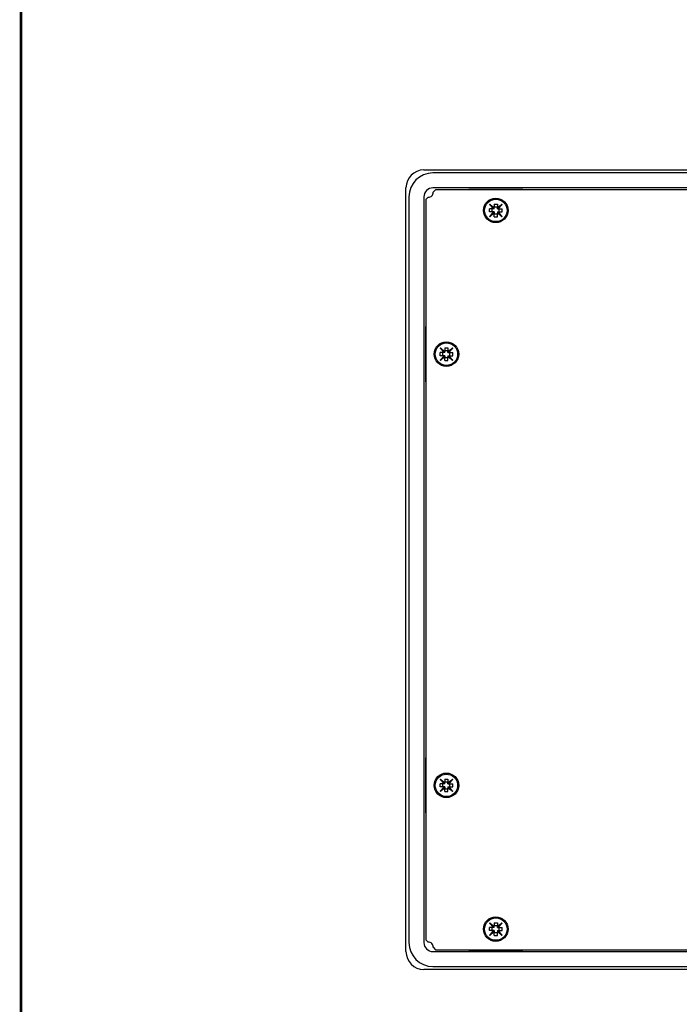
# Model space of a CAD drawing. Extents: x 31 to 1701, y 18 to 1180.
# Drawn here: x 40 to 260, y 522 to 851 of the extents above; entities that cross this region are included whole.
import ezdxf

# ---------------------------------------------------------------- set-up
doc = ezdxf.new("R2010")
doc.units = 0
doc.layers.get('0').update_dxf_attribs({"linetype": 'CONTINUOUS'})
doc.layers.add('TABLE', color=7, linetype='CONTINUOUS')

msp = doc.modelspace()

# ---------------------------------------------------------------- linework, layer by layer
at = {"color": 7, "linetype": 'CONTINUOUS'}
for p, q in [((174.78, 800.81), (584.78, 800.81)), ((581.78, 799.81), (177.78, 799.81)), ((168.78, 539.81), (168.78, 794.81)), ((581.78, 794.81), (177.78, 794.81)), ((178.68, 794.21), (177.87, 793.4)), ((580.88, 794.21), (178.68, 794.21)), ((189.78, 794.31), (189.25, 794.21)), ((207.78, 794.31), (189.78, 794.31)), ((208.32, 794.21), (207.78, 794.31)), ((169.78, 791.81), (169.78, 542.81)), ((174.78, 791.81), (174.78, 542.81)), ((176.2, 791.72), (175.38, 790.91)), ((175.38, 790.91), (175.38, 543.71)), ((196.68, 789.41), (198.26, 788.23)), ((196.68, 789.41), (197.87, 787.83)), ((198.26, 787.83), (196.68, 789.41)), ((198.26, 789.41), (199.31, 789.41)), ((198.26, 789.41), (198.26, 788.23)), ((199.31, 788.23), (200.88, 789.41)), ((199.31, 789.41), (199.31, 788.23)), ((199.31, 787.83), (200.88, 789.41)), ((199.7, 787.83), (200.88, 789.41)), ((197.87, 787.83), (196.68, 787.83)), ((196.68, 786.78), (196.68, 787.83)), ((197.87, 786.78), (196.68, 786.78)), ((197.87, 786.78), (196.68, 785.21)), ((198.26, 786.78), (196.68, 785.21)), ((198.26, 786.39), (196.68, 785.21)), ((197.61, 786.78), (197.61, 787.83)), ((198.26, 787.83), (197.87, 787.83)), ((198.26, 786.78), (197.87, 786.78)), ((198.26, 788.48), (199.31, 788.48)), ((198.26, 787.83), (198.26, 788.23)), ((198.26, 786.78), (198.26, 786.39)), ((198.26, 785.21), (198.26, 786.39)), ((198.26, 786.13), (199.31, 786.13)), ((199.31, 787.83), (199.31, 788.23)), ((199.31, 787.83), (199.7, 787.83)), ((199.31, 786.78), (200.88, 785.21)), ((199.31, 786.78), (199.31, 786.39)), ((199.31, 786.78), (199.7, 786.78)), ((199.31, 785.21), (199.31, 786.39)), ((200.88, 785.21), (199.31, 786.39)), ((199.7, 787.83), (200.88, 787.83)), ((200.88, 785.21), (199.7, 786.78)), ((199.7, 786.78), (200.88, 786.78)), ((199.96, 786.78), (199.96, 787.83)), ((200.88, 786.78), (200.88, 787.83)), ((198.26, 785.21), (199.31, 785.21)), ((175.38, 748.85), (175.28, 748.31)), ((175.28, 748.31), (175.28, 730.31)), ((180.18, 741.41), (181.76, 740.23)), ((180.18, 741.41), (181.37, 739.83)), ((181.76, 739.83), (180.18, 741.41)), ((181.37, 739.83), (180.18, 739.83)), ((180.18, 738.78), (180.18, 739.83)), ((181.11, 738.78), (181.11, 739.83)), ((181.76, 739.83), (181.37, 739.83)), ((181.76, 741.41), (182.81, 741.41)), ((181.76, 741.41), (181.76, 740.23)), ((181.76, 740.48), (182.81, 740.48)), ((181.76, 739.83), (181.76, 740.23)), ((182.81, 740.23), (184.38, 741.41)), ((182.81, 741.41), (182.81, 740.23)), ((182.81, 739.83), (184.38, 741.41)), ((182.81, 739.83), (182.81, 740.23)), ((182.81, 739.83), (183.2, 739.83)), ((183.2, 739.83), (184.38, 741.41)), ((183.2, 739.83), (184.38, 739.83)), ((183.46, 738.78), (183.46, 739.83)), ((184.38, 738.78), (184.38, 739.83)), ((181.37, 738.78), (180.18, 738.78)), ((181.37, 738.78), (180.18, 737.21)), ((181.76, 738.78), (180.18, 737.21)), ((181.76, 738.39), (180.18, 737.21)), ((181.76, 738.78), (181.37, 738.78)), ((181.76, 738.78), (181.76, 738.39)), ((181.76, 737.21), (181.76, 738.39)), ((181.76, 738.13), (182.81, 738.13)), ((181.76, 737.21), (182.81, 737.21)), ((182.81, 738.78), (184.38, 737.21)), ((182.81, 738.78), (182.81, 738.39)), ((182.81, 738.78), (183.2, 738.78)), ((182.81, 737.21), (182.81, 738.39)), ((184.38, 737.21), (182.81, 738.39)), ((184.38, 737.21), (183.2, 738.78)), ((183.2, 738.78), (184.38, 738.78)), ((175.28, 730.31), (175.38, 729.77)), ((175.38, 604.85), (175.28, 604.31)), ((175.28, 604.31), (175.28, 586.31)), ((180.18, 597.41), (181.76, 596.23)), ((180.18, 597.41), (181.37, 595.83)), ((181.76, 595.83), (180.18, 597.41)), ((181.37, 595.83), (180.18, 595.83)), ((180.18, 594.78), (180.18, 595.83)), ((181.11, 594.78), (181.11, 595.83)), ((181.76, 595.83), (181.37, 595.83)), ((181.76, 597.41), (182.81, 597.41)), ((181.76, 597.41), (181.76, 596.23)), ((181.76, 596.48), (182.81, 596.48)), ((181.76, 595.83), (181.76, 596.23)), ((182.81, 596.23), (184.38, 597.41)), ((182.81, 597.41), (182.81, 596.23)), ((182.81, 595.83), (184.38, 597.41)), ((182.81, 595.83), (182.81, 596.23)), ((182.81, 595.83), (183.2, 595.83)), ((183.2, 595.83), (184.38, 597.41)), ((183.2, 595.83), (184.38, 595.83)), ((183.46, 594.78), (183.46, 595.83)), ((184.38, 594.78), (184.38, 595.83)), ((181.37, 594.78), (180.18, 594.78)), ((181.37, 594.78), (180.18, 593.21)), ((181.76, 594.78), (180.18, 593.21)), ((181.76, 594.39), (180.18, 593.21)), ((181.76, 594.78), (181.37, 594.78)), ((181.76, 594.78), (181.76, 594.39)), ((181.76, 593.21), (181.76, 594.39)), ((181.76, 594.13), (182.81, 594.13)), ((181.76, 593.21), (182.81, 593.21)), ((182.81, 594.78), (184.38, 593.21)), ((182.81, 594.78), (182.81, 594.39)), ((182.81, 594.78), (183.2, 594.78)), ((182.81, 593.21), (182.81, 594.39)), ((184.38, 593.21), (182.81, 594.39)), ((184.38, 593.21), (183.2, 594.78)), ((183.2, 594.78), (184.38, 594.78)), ((175.28, 586.31), (175.38, 585.77)), ((196.68, 549.41), (198.26, 548.23)), ((196.68, 549.41), (197.87, 547.83)), ((198.26, 547.83), (196.68, 549.41)), ((198.26, 549.41), (199.31, 549.41)), ((198.26, 549.41), (198.26, 548.23)), ((199.31, 548.23), (200.88, 549.41)), ((199.31, 549.41), (199.31, 548.23)), ((199.31, 547.83), (200.88, 549.41)), ((199.7, 547.83), (200.88, 549.41)), ((197.87, 547.83), (196.68, 547.83)), ((196.68, 546.78), (196.68, 547.83)), ((197.87, 546.78), (196.68, 546.78)), ((197.87, 546.78), (196.68, 545.21)), ((198.26, 546.78), (196.68, 545.21)), ((198.26, 546.39), (196.68, 545.21)), ((197.61, 546.78), (197.61, 547.83)), ((198.26, 547.83), (197.87, 547.83)), ((198.26, 546.78), (197.87, 546.78)), ((198.26, 548.48), (199.31, 548.48)), ((198.26, 547.83), (198.26, 548.23)), ((198.26, 546.78), (198.26, 546.39)), ((198.26, 545.21), (198.26, 546.39)), ((198.26, 546.13), (199.31, 546.13)), ((199.31, 547.83), (199.31, 548.23)), ((199.31, 547.83), (199.7, 547.83)), ((199.31, 546.78), (200.88, 545.21)), ((199.31, 546.78), (199.31, 546.39)), ((199.31, 546.78), (199.7, 546.78)), ((199.31, 545.21), (199.31, 546.39)), ((200.88, 545.21), (199.31, 546.39)), ((199.7, 547.83), (200.88, 547.83)), ((200.88, 545.21), (199.7, 546.78)), ((199.7, 546.78), (200.88, 546.78)), ((199.96, 546.78), (199.96, 547.83)), ((200.88, 546.78), (200.88, 547.83)), ((175.38, 543.71), (176.2, 542.9)), ((198.26, 545.21), (199.31, 545.21)), ((177.78, 539.81), (581.78, 539.81)), ((177.87, 541.22), (178.68, 540.41)), ((178.68, 540.41), (580.88, 540.41)), ((189.25, 540.41), (189.78, 540.31)), ((189.78, 540.31), (207.78, 540.31)), ((207.78, 540.31), (208.32, 540.41)), ((584.78, 533.81), (174.78, 533.81)), ((177.78, 534.81), (581.78, 534.81))]:
    msp.add_line(p, q, dxfattribs=at)
for centre, radius in [((198.78, 787.31), 4.1), ((198.78, 787.31), 3.75), ((182.28, 739.31), 4.1), ((182.28, 739.31), 3.75), ((182.28, 595.31), 4.1), ((182.28, 595.31), 3.75), ((198.78, 547.31), 4.1), ((198.78, 547.31), 3.75)]:
    msp.add_circle(centre, radius, dxfattribs=at)
for centre, radius, start, end in [((174.78, 794.81), 6, 90, 180), ((177.78, 791.81), 8, 90, 180), ((177.78, 791.81), 3, 90, 180), ((176.38, 793.21), 1.5, 262.7941, 7.2059), ((177.78, 542.81), 8, 180, 270), ((177.78, 542.81), 3, 180, 270), ((176.38, 541.41), 1.5, 352.7941, 97.2059), ((174.78, 539.81), 6, 180, 270)]:
    msp.add_arc(centre, radius, start, end, dxfattribs=at)
at = {"layer": 'TABLE'}
msp.add_lwpolyline([(40.17, 1179.36, 0.868, 0.868, 0), (40.17, 27.78, 0.868, 0.868, 0), (1700.11, 27.78, 0.868, 0.868, 0), (1700.11, 1179.36, 0.868, 0.868, 0)], format="xyseb", close=True, dxfattribs=at)

doc.saveas('drawing.dxf')
